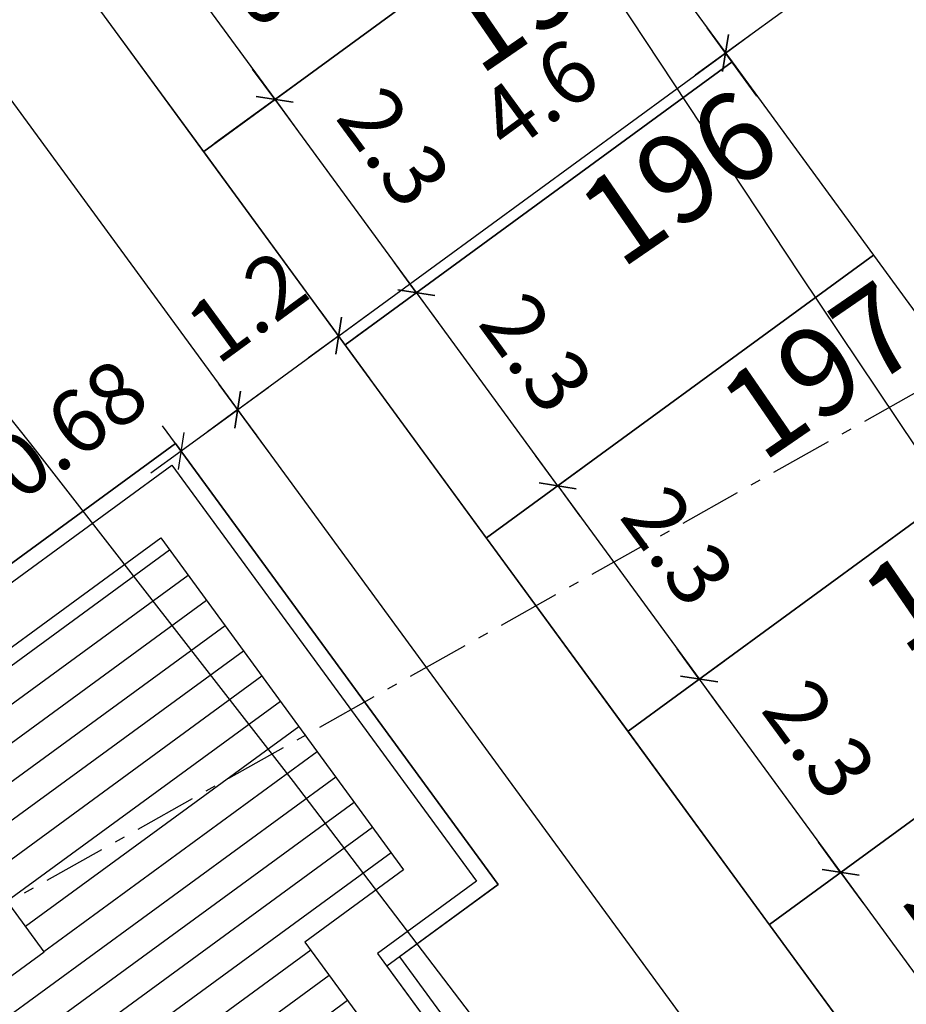
# Model space of a CAD drawing. Extents: x 285079 to 285734, y 1668294 to 1668805.
# Drawn here: x 285390 to 285398, y 1668463 to 1668472 of the extents above; entities that cross this region are included whole.
import ezdxf

# ---------------------------------------------------------------- set-up
doc = ezdxf.new("R2010")
doc.units = 0
doc.header["$MEASUREMENT"] = 0
doc.linetypes.add('ACAD_ISO10W100', pattern=[18.5, 12, -3, 0.5, -3])
doc.linetypes.add('LIN0', pattern=[0])
doc.layers.get('0').update_dxf_attribs({"linetype": 'LIN0'})
doc.layers.get('Defpoints').update_dxf_attribs({"linetype": 'CONTINUOUS'})
for name, color, linetype in [('ARQ_BASE', 7, 'CONTINUOUS'), ('ARQ_COTA', 13, 'CONTINUOUS'), ('ARQ_ESPECARQ', 2, 'CONTINUOUS'), ('ARQ_LINVISTA', 13, 'CONTINUOUS'), ('ARQ_LINVISTA2', 2, 'CONTINUOUS'), ('ARQ_PASSEIOS', 13, 'CONTINUOUS'), ('ARQ_TIPOLOGIA', 5, 'CONTINUOUS'), ('ARQ_VAGA', 1, 'CONTINUOUS'), ('ARQ_VAGA TXT', 7, 'CONTINUOUS'), ('ARQ_VIARIO', 7, 'CONTINUOUS'), ('Curvas de Nivel', 7, 'LIN0'), ('PDDUA - SMAM', 192, 'CONTINUOUS')]:
    doc.layers.add(name, color=color, linetype=linetype)
doc.styles.add('Arial', font='arial.ttf')
doc.styles.add('REGUA60', font='romns850', dxfattribs={"width": 1.2})
doc.dimstyles.new('JAA', dxfattribs={"dimscale": 0.4, "dimtxt": 1.5, "dimasz": 0.006, "dimexe": 1, "dimexo": 1, "dimgap": 0.98, "dimtad": 1, "dimrnd": 0.005, "dimdsep": 46, "dimtxsty": 'REGUA60', "dimblk": 'COTATR', "dimcen": 4, "dimdle": 4, "dimclrd": 256, "dimclre": 256, "dimclrt": 2, "dimaunit": 1, "dimadec": 0, "dimazin": 0, "dimtfac": 1, "dimtofl": 0, "dimtmove": 2, "dimatfit": 2, "dimfxl": 1, "dimtolj": 1, "dimtzin": 0, "dimlwd": -1, "dimlwe": -1, "dimarcsym": 0})

# ---------------------------------------------------------------- blocks, each defined once
blk = doc.blocks.new('VAGA VEICULO')
at = {"layer": 'ARQ_VAGA'}
blk.add_lwpolyline([(0, 0), (2.3, 0), (2.3, 4.6), (0, 4.6)], close=True, dxfattribs=at)
blk = doc.blocks.new('Bloco tipo 8 aptos')
at = {"layer": 'ARQ_TIPOLOGIA'}
h = blk.add_hatch(dxfattribs=at)
h.set_pattern_fill('_USER', color=251, scale=0.3, angle=197.18193, pattern_type=0)
h.set_pattern_definition([(197.181927433, (1829559.56554, 1979792.9617), (0.088622014772, -0.286611476563), [])])
h.paths.add_polyline_path([(-3.8163, 17.4201), (-3.4028, 16.0825), (-1.492, 16.6734), (1.5064, 6.9763), (0.2405, 6.5849), (1.4074, 2.8112), (4.5123, 3.7713), (3.759, 6.2075), (8.5837, 7.6993), (9.3369, 5.2631), (12.4419, 6.2231), (11.275, 9.9969), (10.1525, 9.6498), (7.1541, 19.3468), (8.9215, 19.8933), (7.7547, 23.667), (4.6497, 22.7069), (5.403, 20.2707)])
at = {"layer": 'ARQ_BASE'}
blk.add_lwpolyline([(6.3913, 27.5684), (7.4194, 24.2437), (8.1837, 24.48), (9.7345, 19.4643), (7.8238, 18.8735), (10.4382, 10.4185), (11.704, 10.8099), (13.2549, 5.7942), (8.908, 4.4501), (8.1547, 6.8863), (4.572, 5.7785), (5.3253, 3.3423), (0.9784, 1.9982), (-0.5725, 7.0139), (0.6934, 7.4053), (-1.921, 15.8603)], dxfattribs=at)
at = {"layer": 'ARQ_LINVISTA'}
blk.add_lwpolyline([(-3.8163, 17.4201), (-3.4028, 16.0825), (-1.492, 16.6734), (1.5064, 6.9763), (0.2405, 6.5849), (1.4074, 2.8112), (4.5123, 3.7713), (3.759, 6.2075), (8.5837, 7.6993), (9.3369, 5.2631), (12.4419, 6.2231), (11.275, 9.9969), (10.1525, 9.6498), (7.1541, 19.3468), (8.9215, 19.8933), (7.7547, 23.667), (4.6497, 22.7069), (5.403, 20.2707)], close=True, dxfattribs=at)
at = {"layer": 'ARQ_LINVISTA2'}
blk.add_lwpolyline([(6.3913, 27.5684), (7.4194, 24.2437), (8.1837, 24.48), (9.7345, 19.4643), (7.8238, 18.8735), (10.4382, 10.4185), (11.704, 10.8099), (13.2549, 5.7942), (8.908, 4.4501), (8.1547, 6.8863), (4.572, 5.7785), (5.3253, 3.3423), (0.9784, 1.9982), (-0.5725, 7.0139), (0.6934, 7.4053), (-1.921, 15.8603)], dxfattribs=at)
at = {"layer": 'ARQ_TIPOLOGIA', "color": 2}
blk.add_lwpolyline([(-1.921, 15.8604), (0.6934, 7.4053), (-0.5725, 7.0139), (0.9784, 1.9982), (5.3253, 3.3423), (4.572, 5.7785), (8.1547, 6.8863), (8.908, 4.4501), (13.2549, 5.7942), (11.704, 10.8099), (10.5815, 10.4628), (7.9671, 18.9178), (9.7345, 19.4643), (8.1837, 24.48), (3.8367, 23.1359), (4.59, 20.6997), (2.8703, 20.168), (0.3357, 28.3651)], dxfattribs=at)
blk.add_lwpolyline([(-4.4417, 17.75), (-3.7327, 15.4571), (-1.822, 16.048), (0.881, 7.3063), (-0.3849, 6.9149), (1.0774, 2.1858), (5.1377, 3.4413), (4.3844, 5.8775), (8.2537, 7.0739), (9.007, 4.6377), (13.0673, 5.8932), (11.605, 10.6223), (10.4825, 10.2752), (7.7795, 19.0168), (9.5469, 19.5633), (8.0847, 24.2924), (4.0243, 23.0369), (4.7776, 20.6007)], close=True, dxfattribs=at)
blk = doc.blocks.new('COTATR')
at = {"color": 6}
blk.add_line((-70.7, -70.7), (70.7, 70.7), dxfattribs=at)
at = {"color": 0, "linetype": 'ByBlock'}
blk.add_line((0, 0), (200, 0), dxfattribs=at)
blk = doc.blocks.new('*D503')
at = {"layer": 'ARQ_COTA', "transparency": 16777216}
for p, q in [((285390.284, 1668473.0397), (285391.1005, 1668473.6369)), ((285390.8594, 1668473.4583), (285392.2151, 1668471.6048)), ((285391.6418, 1668471.1832), (285392.4583, 1668471.7804))]:
    blk.add_line(p, q, dxfattribs=at)
at = {"layer": 'Defpoints', "color": 0, "transparency": 16777216}
for p in [(285390.0418, 1668472.8626), (285392.2161, 1668471.6033), (285391.3996, 1668471.0061)]:
    blk.add_point(p, dxfattribs=at)
at = {"layer": 'ARQ_COTA', "transparency": 16777216, "xscale": 0.0018, "yscale": 0.0018, "zscale": 0.0018}
for p, rotation in [((285390.8583, 1668473.4598), 126.1807275929021), ((285392.2161, 1668471.6033), 306.1807275929021)]:
    blk.add_blockref('COTATR', p, dxfattribs=dict(at, rotation=rotation))
at = {"layer": 'ARQ_COTA', "color": 2, "transparency": 16777216, "insert": (285392.0167, 1668472.8822), "char_height": 0.6, "attachment_point": 5, "rotation": 306.18073, "style": 'REGUA60'}
blk.add_mtext('\\A1;2.3', dxfattribs=at)
blk = doc.blocks.new('*D504')
at = {"layer": 'ARQ_COTA', "transparency": 16777216}
for p, q in [((285391.6418, 1668471.1832), (285392.4583, 1668471.7804)), ((285392.2172, 1668471.6018), (285393.5728, 1668469.7483)), ((285392.9995, 1668469.3268), (285393.816, 1668469.9239))]:
    blk.add_line(p, q, dxfattribs=at)
at = {"layer": 'Defpoints', "color": 0, "transparency": 16777216}
for p in [(285391.3996, 1668471.0061), (285393.5739, 1668469.7468), (285392.7574, 1668469.1497)]:
    blk.add_point(p, dxfattribs=at)
at = {"layer": 'ARQ_COTA', "transparency": 16777216, "xscale": 0.0018, "yscale": 0.0018, "zscale": 0.0018}
for p, rotation in [((285392.2161, 1668471.6033), 126.1807275940725), ((285393.5739, 1668469.7468), 306.1807275940725)]:
    blk.add_blockref('COTATR', p, dxfattribs=dict(at, rotation=rotation))
at = {"layer": 'ARQ_COTA', "color": 2, "transparency": 16777216, "insert": (285393.3655, 1668471.1448), "char_height": 0.6, "attachment_point": 5, "rotation": 306.18073, "style": 'REGUA60'}
blk.add_mtext('\\A1;2.3', dxfattribs=at)
blk = doc.blocks.new('*D505')
at = {"layer": 'ARQ_COTA', "transparency": 16777216}
for p, q in [((285392.9995, 1668469.3268), (285393.816, 1668469.9239)), ((285393.5749, 1668469.7454), (285394.9306, 1668467.8918)), ((285394.3573, 1668467.4703), (285395.1738, 1668468.0675))]:
    blk.add_line(p, q, dxfattribs=at)
at = {"layer": 'Defpoints', "color": 0, "transparency": 16777216}
for p in [(285392.7574, 1668469.1497), (285394.9317, 1668467.8904), (285394.1151, 1668467.2932)]:
    blk.add_point(p, dxfattribs=at)
at = {"layer": 'ARQ_COTA', "transparency": 16777216, "xscale": 0.0018, "yscale": 0.0018, "zscale": 0.0018}
for p, rotation in [((285393.5739, 1668469.7468), 126.1807275929021), ((285394.9317, 1668467.8904), 306.1807275929021)]:
    blk.add_blockref('COTATR', p, dxfattribs=dict(at, rotation=rotation))
at = {"layer": 'ARQ_COTA', "color": 2, "transparency": 16777216, "insert": (285394.7322, 1668469.1693), "char_height": 0.6, "attachment_point": 5, "rotation": 306.18073, "style": 'REGUA60'}
blk.add_mtext('\\A1;2.3', dxfattribs=at)
blk = doc.blocks.new('*D506')
at = {"layer": 'ARQ_COTA', "transparency": 16777216}
for p, q in [((285394.3573, 1668467.4703), (285395.1738, 1668468.0675)), ((285394.9327, 1668467.8889), (285396.2884, 1668466.0354)), ((285395.7151, 1668465.6138), (285396.5316, 1668466.211))]:
    blk.add_line(p, q, dxfattribs=at)
at = {"layer": 'Defpoints', "color": 0, "transparency": 16777216}
for p in [(285394.1151, 1668467.2932), (285396.2894, 1668466.0339), (285395.4729, 1668465.4367)]:
    blk.add_point(p, dxfattribs=at)
at = {"layer": 'ARQ_COTA', "transparency": 16777216, "xscale": 0.0018, "yscale": 0.0018, "zscale": 0.0018}
for p, rotation in [((285394.9317, 1668467.8904), 126.1807275929021), ((285396.2894, 1668466.0339), 306.1807275929021)]:
    blk.add_blockref('COTATR', p, dxfattribs=dict(at, rotation=rotation))
at = {"layer": 'ARQ_COTA', "color": 2, "transparency": 16777216, "insert": (285396.09, 1668467.3128), "char_height": 0.6, "attachment_point": 5, "rotation": 306.18073, "style": 'REGUA60'}
blk.add_mtext('\\A1;2.3', dxfattribs=at)
blk = doc.blocks.new('*D507')
at = {"layer": 'ARQ_COTA', "transparency": 16777216}
for p, q in [((285395.7151, 1668465.6138), (285396.5316, 1668466.211)), ((285396.2905, 1668466.0325), (285397.6461, 1668464.1789)), ((285397.0728, 1668463.7574), (285397.8893, 1668464.3545))]:
    blk.add_line(p, q, dxfattribs=at)
at = {"layer": 'Defpoints', "color": 0, "transparency": 16777216}
for p in [(285395.4729, 1668465.4367), (285397.6472, 1668464.1774), (285396.8307, 1668463.5803)]:
    blk.add_point(p, dxfattribs=at)
at = {"layer": 'ARQ_COTA', "transparency": 16777216, "xscale": 0.0018, "yscale": 0.0018, "zscale": 0.0018}
for p, rotation in [((285396.2894, 1668466.0339), 126.1807275929021), ((285397.6472, 1668464.1774), 306.1807275929021)]:
    blk.add_blockref('COTATR', p, dxfattribs=dict(at, rotation=rotation))
at = {"layer": 'ARQ_COTA', "color": 2, "transparency": 16777216, "insert": (285397.4478, 1668465.4563), "char_height": 0.6, "attachment_point": 5, "rotation": 306.18073, "style": 'REGUA60'}
blk.add_mtext('\\A1;2.3', dxfattribs=at)
blk = doc.blocks.new('*D508')
at = {"layer": 'ARQ_COTA', "transparency": 16777216}
for p, q in [((285397.0728, 1668463.7574), (285397.8893, 1668464.3545)), ((285397.6483, 1668464.176), (285399.0039, 1668462.3224)), ((285398.4306, 1668461.9009), (285399.2471, 1668462.4981))]:
    blk.add_line(p, q, dxfattribs=at)
at = {"layer": 'Defpoints', "color": 0, "transparency": 16777216}
for p in [(285396.8307, 1668463.5803), (285399.005, 1668462.321), (285398.1884, 1668461.7238)]:
    blk.add_point(p, dxfattribs=at)
at = {"layer": 'ARQ_COTA', "transparency": 16777216, "xscale": 0.0018, "yscale": 0.0018, "zscale": 0.0018}
for p, rotation in [((285397.6472, 1668464.1774), 126.1807275929021), ((285399.005, 1668462.321), 306.1807275929021)]:
    blk.add_blockref('COTATR', p, dxfattribs=dict(at, rotation=rotation))
at = {"layer": 'ARQ_COTA', "color": 2, "transparency": 16777216, "insert": (285398.8055, 1668463.5999), "char_height": 0.6, "attachment_point": 5, "rotation": 306.18073, "style": 'REGUA60'}
blk.add_mtext('\\A1;2.3', dxfattribs=at)
blk = doc.blocks.new('*D671')
at = {"layer": 'ARQ_COTA', "transparency": 16777216}
for p, q in [((285401.6874, 1668475.1757), (285401.2082, 1668475.831)), ((285396.5438, 1668472.0479), (285401.3838, 1668475.5878)), ((285396.8445, 1668471.6337), (285396.3652, 1668472.289))]:
    blk.add_line(p, q, dxfattribs=at)
at = {"layer": 'Defpoints', "color": 0, "transparency": 16777216}
for p in [(285401.3853, 1668475.5889), (285401.8645, 1668474.9336), (285397.0216, 1668471.3916)]:
    blk.add_point(p, dxfattribs=at)
at = {"layer": 'ARQ_COTA', "transparency": 16777216, "xscale": 0.0018, "yscale": 0.0018, "zscale": 0.0018}
for p, rotation in [((285401.3853, 1668475.5889), 36.18072760029426), ((285396.5423, 1668472.0469), 216.1807276002943)]:
    blk.add_blockref('COTATR', p, dxfattribs=dict(at, rotation=rotation))
at = {"layer": 'ARQ_COTA', "color": 2, "transparency": 16777216, "insert": (285398.6131, 1668474.2973), "char_height": 0.6, "attachment_point": 5, "rotation": 36.18073, "style": 'REGUA60'}
blk.add_mtext('\\A1;6.00', dxfattribs=at)
blk = doc.blocks.new('*D673')
at = {"layer": 'ARQ_COTA', "transparency": 16777216}
for p, q in [((285396.8445, 1668471.6337), (285396.3652, 1668472.289)), ((285392.8308, 1668469.3324), (285396.5409, 1668472.0458)), ((285393.1315, 1668468.9182), (285392.6523, 1668469.5735))]:
    blk.add_line(p, q, dxfattribs=at)
at = {"layer": 'Defpoints', "color": 0, "transparency": 16777216}
for p in [(285396.5423, 1668472.0469), (285397.0216, 1668471.3916), (285393.3086, 1668468.676)]:
    blk.add_point(p, dxfattribs=at)
at = {"layer": 'ARQ_COTA', "transparency": 16777216, "xscale": 0.0018, "yscale": 0.0018, "zscale": 0.0018}
for p, rotation in [((285396.5423, 1668472.0469), 36.18072759971567), ((285392.8294, 1668469.3313), 216.1807275997157)]:
    blk.add_blockref('COTATR', p, dxfattribs=dict(at, rotation=rotation))
at = {"layer": 'ARQ_COTA', "color": 2, "transparency": 16777216, "insert": (285394.7456, 1668471.6462), "char_height": 0.6, "attachment_point": 5, "rotation": 36.18073, "style": 'REGUA60'}
blk.add_mtext('\\A1;4.6', dxfattribs=at)
blk = doc.blocks.new('*D674')
at = {"layer": 'ARQ_COTA', "transparency": 16777216}
for p, q in [((285393.1315, 1668468.9182), (285392.6523, 1668469.5735)), ((285391.8622, 1668468.624), (285392.8279, 1668469.3303)), ((285392.1629, 1668468.2098), (285391.6837, 1668468.8651))]:
    blk.add_line(p, q, dxfattribs=at)
at = {"layer": 'Defpoints', "color": 0, "transparency": 16777216}
for p in [(285392.8294, 1668469.3313), (285393.3086, 1668468.676), (285392.34, 1668467.9676)]:
    blk.add_point(p, dxfattribs=at)
at = {"layer": 'ARQ_COTA', "transparency": 16777216, "xscale": 0.0018, "yscale": 0.0018, "zscale": 0.0018}
for p, rotation in [((285392.8294, 1668469.3313), 36.18072757827601), ((285391.8608, 1668468.6229), 216.180727578276)]:
    blk.add_blockref('COTATR', p, dxfattribs=dict(at, rotation=rotation))
at = {"layer": 'ARQ_COTA', "color": 2, "transparency": 16777216, "insert": (285391.9464, 1668469.6176), "char_height": 0.6, "attachment_point": 5, "rotation": 36.18073, "style": 'REGUA60'}
blk.add_mtext('\\A1;1.2', dxfattribs=at)
blk = doc.blocks.new('*D675')
at = {"layer": 'ARQ_COTA', "transparency": 16777216}
for p, q in [((285392.0463, 1668468.3692), (285391.6837, 1668468.8651)), ((285391.3174, 1668468.2255), (285391.8593, 1668468.6218)), ((285391.5015, 1668467.9707), (285391.1389, 1668468.4666))]:
    blk.add_line(p, q, dxfattribs=at)
at = {"layer": 'Defpoints', "color": 0, "transparency": 16777216}
for p in [(285391.8608, 1668468.6229), (285392.2234, 1668468.1271), (285391.6786, 1668467.7286)]:
    blk.add_point(p, dxfattribs=at)
at = {"layer": 'ARQ_COTA', "transparency": 16777216, "xscale": 0.0018, "yscale": 0.0018, "zscale": 0.0018}
for p, rotation in [((285391.8608, 1668468.6229), 36.18072759771021), ((285391.316, 1668468.2244), 216.1807275977102)]:
    blk.add_blockref('COTATR', p, dxfattribs=dict(at, rotation=rotation))
at = {"layer": 'ARQ_COTA', "color": 2, "transparency": 16777216, "insert": (285390.2311, 1668468.4366), "char_height": 0.6, "attachment_point": 5, "rotation": 36.18073, "style": 'REGUA60'}
blk.add_mtext('\\A1;0.68', dxfattribs=at)
blk = doc.blocks.new('*D164')
at = {"layer": 'ARQ_COTA', "transparency": 16777216}
for p, q in [((285389.5059, 1668483.8698), (285392.2399, 1668485.9078)), ((285392.0004, 1668485.7271), (285404.8486, 1668468.4918)), ((285402.3563, 1668466.6316), (285405.0902, 1668468.6696))]:
    blk.add_line(p, q, dxfattribs=at)
at = {"layer": 'Defpoints', "color": 0, "transparency": 16777216}
for p in [(285389.2654, 1668483.6905), (285404.8497, 1668468.4903), (285402.1158, 1668466.4523)]:
    blk.add_point(p, dxfattribs=at)
at = {"layer": 'ARQ_COTA', "transparency": 16777216, "xscale": 0.0018, "yscale": 0.0018, "zscale": 0.0018}
for p, rotation in [((285391.9993, 1668485.7285), 126.7030069983241), ((285404.8497, 1668468.4903), 306.7030069983241)]:
    blk.add_blockref('COTATR', p, dxfattribs=dict(at, rotation=rotation))
at = {"layer": 'ARQ_COTA', "color": 2, "transparency": 16777216, "insert": (285398.8406, 1668477.4196), "char_height": 0.45, "attachment_point": 5, "rotation": 306.70301, "style": 'REGUA60'}
blk.add_mtext('\\A1;21.5', dxfattribs=at)
blk = doc.blocks.new('*D114')
at = {"layer": 'ARQ_COTA', "transparency": 16777216}
for p, q in [((285323.7598, 1668465.5917), (285325.4129, 1668468.247)), ((285397.5053, 1668423.0135), (285325.2559, 1668467.9914)), ((285396.0123, 1668420.6118), (285397.6654, 1668423.2672))]:
    blk.add_line(p, q, dxfattribs=at)
at = {"layer": 'Defpoints', "color": 0, "transparency": 16777216}
for p in [(285325.2543, 1668467.9924), (285323.6013, 1668465.337), (285395.8538, 1668420.3571)]:
    blk.add_point(p, dxfattribs=at)
at = {"layer": 'ARQ_COTA', "transparency": 16777216, "xscale": 0.0018, "yscale": 0.0018, "zscale": 0.0018}
for p, rotation in [((285325.2543, 1668467.9924), 148.0961967334638), ((285397.5068, 1668423.0125), 328.0961967334638)]:
    blk.add_blockref('COTATR', p, dxfattribs=dict(at, rotation=rotation))
at = {"layer": 'ARQ_COTA', "color": 2, "transparency": 16777216, "insert": (285361.6945, 1668446.0067), "char_height": 0.6, "attachment_point": 5, "rotation": 328.0962, "style": 'REGUA60'}
blk.add_mtext('\\A1;85.11', dxfattribs=at)
blk = doc.blocks.new('*D271')
at = {"layer": 'ARQ_COTA', "transparency": 16777216}
for p, q in [((285384.3203, 1668463.2215), (285383.5115, 1668462.63)), ((285383.7548, 1668462.8057), (285408.6529, 1668428.7626)), ((285409.2206, 1668429.1756), (285408.4118, 1668428.5841))]:
    blk.add_line(p, q, dxfattribs=at)
at = {"layer": 'Defpoints', "color": 0, "transparency": 16777216}
for p in [(285384.5624, 1668463.3986), (285409.4627, 1668429.3527), (285408.654, 1668428.7612)]:
    blk.add_point(p, dxfattribs=at)
at = {"layer": 'ARQ_COTA', "transparency": 16777216, "xscale": 0.0018, "yscale": 0.0018, "zscale": 0.0018}
for p, rotation in [((285383.7537, 1668462.8071), 126.1807275576695), ((285408.654, 1668428.7612), 306.1807275576695)]:
    blk.add_blockref('COTATR', p, dxfattribs=dict(at, rotation=rotation))
at = {"layer": 'ARQ_COTA', "color": 2, "transparency": 16777216, "insert": (285396.6833, 1668446.1348), "char_height": 0.6, "attachment_point": 5, "rotation": 306.18073, "style": 'REGUA60'}
blk.add_mtext('\\A1;42.18', dxfattribs=at)

msp = doc.modelspace()

# ---------------------------------------------------------------- hatches: boundary and pattern name
at = {"layer": 'PDDUA - SMAM', "linetype": 'Continuous'}
h = msp.add_hatch(dxfattribs=at)
h.set_pattern_fill('ANSI31', color=73, scale=20)
h.set_pattern_definition([(45, (99995.197, 583.0699), (-1.767766953, 1.767766953), [])])
edge = h.paths.add_edge_path()
edge.add_line((285259.4359, 1668638.3468), (285247.835, 1668641.4147))
edge.add_line((285247.835, 1668641.4147), (285232.9893, 1668641.1056))
edge.add_line((285232.9893, 1668641.1056), (285220.3732, 1668639.5773))
edge.add_line((285220.3732, 1668639.5773), (285206.7976, 1668633.1277))
edge.add_line((285206.7976, 1668633.1277), (285200.5399, 1668627.9857))
edge.add_line((285200.5399, 1668627.9857), (285193.6055, 1668621.8577))
edge.add_line((285193.6055, 1668621.8577), (285187.4039, 1668615.4084))
edge.add_line((285187.4039, 1668615.4084), (285180.8754, 1668607.194))
edge.add_line((285180.8754, 1668607.194), (285175.8762, 1668598.9865))
edge.add_line((285175.8762, 1668598.9865), (285172.0766, 1668594.2764))
edge.add_line((285172.0766, 1668594.2764), (285169.5067, 1668591.7369))
edge.add_line((285169.5067, 1668591.7369), (285169.4434, 1668591.8813))
edge.add_line((285169.4434, 1668591.8813), (285164.8522, 1668597.4051))
edge.add_line((285164.8522, 1668597.4051), (285162.9691, 1668599.1807))
edge.add_line((285162.9691, 1668599.1807), (285162.7632, 1668599.8051))
edge.add_line((285162.7632, 1668599.8051), (285160.99, 1668605.5473))
edge.add_line((285160.99, 1668605.5473), (285159.1606, 1668611.7774))
edge.add_line((285159.1606, 1668611.7774), (285157.8206, 1668616.5497))
edge.add_line((285157.8206, 1668616.5497), (285157.0963, 1668619.4297))
edge.add_line((285157.0963, 1668619.4297), (285157.5452, 1668621.7428))
edge.add_line((285157.5452, 1668621.7428), (285157.4546, 1668623.3795))
edge.add_line((285157.4546, 1668623.3795), (285159.263, 1668624.3567))
edge.add_line((285159.263, 1668624.3567), (285165.5721, 1668628.2534))
edge.add_line((285165.5721, 1668628.2534), (285171.5874, 1668632.804))
edge.add_line((285171.5874, 1668632.804), (285176.4422, 1668636.7281))
edge.add_line((285176.4422, 1668636.7281), (285180.2421, 1668639.8308))
edge.add_line((285180.2421, 1668639.8308), (285183.6259, 1668642.6608))
edge.add_line((285183.6259, 1668642.6608), (285188.3161, 1668646.4117))
edge.add_line((285188.3161, 1668646.4117), (285195.3034, 1668652.7008))
edge.add_line((285195.3034, 1668652.7008), (285200.9661, 1668660.7462))
edge.add_line((285200.9661, 1668660.7462), (285203.9934, 1668667.2796))
edge.add_line((285203.9934, 1668667.2796), (285206.1801, 1668673.1379))
edge.add_line((285206.1801, 1668673.1379), (285207.8018, 1668679.5332))
edge.add_line((285207.8018, 1668679.5332), (285208.7848, 1668686.0948))
edge.add_line((285208.7848, 1668686.0948), (285209.1085, 1668693.2635))
edge.add_line((285209.1085, 1668693.2635), (285208.7415, 1668696.9862))
edge.add_line((285208.7415, 1668696.9862), (285180.9988, 1668702.8773))
edge.add_line((285180.9988, 1668702.8773), (285179.608, 1668674.99))
edge.add_line((285179.608, 1668674.99), (285152.3708, 1668652.2735))
edge.add_line((285152.3708, 1668652.2735), (285135.7445, 1668631.9602))
edge.add_line((285135.7445, 1668631.9602), (285144.1577, 1668581.5361))
edge.add_line((285144.1577, 1668581.5361), (285148.9572, 1668576.1917))
edge.add_line((285148.9572, 1668576.1917), (285147.0975, 1668563.9169))
edge.add_line((285147.0975, 1668563.9169), (285147.7913, 1668559.7583))
edge.add_line((285147.7913, 1668559.7583), (285236.7531, 1668512.8686))
edge.add_line((285236.7531, 1668512.8686), (285245.5716, 1668508.0689))
edge.add_line((285245.5716, 1668508.0689), (285252.7793, 1668508.7376))
edge.add_line((285252.7793, 1668508.7376), (285255.7891, 1668508.6386))
edge.add_line((285255.7891, 1668508.6386), (285262.0067, 1668506.8948))
edge.add_line((285262.0067, 1668506.8948), (285274.6259, 1668505.7413))
edge.add_line((285274.6259, 1668505.7413), (285287.0895, 1668507.852))
edge.add_line((285287.0895, 1668507.852), (285294.2789, 1668509.7128))
edge.add_line((285294.2789, 1668509.7128), (285304.2785, 1668513.497))
edge.add_line((285304.2785, 1668513.497), (285309.8832, 1668514.3299))
edge.add_line((285309.8832, 1668514.3299), (285316.7004, 1668514.3299))
edge.add_line((285316.7004, 1668514.3299), (285323.141, 1668513.5253))
edge.add_line((285323.141, 1668513.5253), (285326.3098, 1668513.1626))
edge.add_line((285326.3098, 1668513.1626), (285335.9855, 1668511.3041))
edge.add_line((285335.9855, 1668511.3041), (285347.1692, 1668510.1699))
edge.add_line((285347.1692, 1668510.1699), (285357.2562, 1668509.1946))
edge.add_line((285357.2562, 1668509.1946), (285360.6046, 1668510.0954))
edge.add_line((285360.6046, 1668510.0954), (285363.5481, 1668507.74))
edge.add_line((285363.5481, 1668507.74), (285375.391, 1668502.6125))
edge.add_line((285375.391, 1668502.6125), (285387.0782, 1668500.4584))
edge.add_line((285387.0782, 1668500.4584), (285400.3653, 1668501.6781))
edge.add_line((285400.3653, 1668501.6781), (285422.4748, 1668501.9614))
edge.add_line((285422.4748, 1668501.9614), (285434.0115, 1668503.345))
edge.add_line((285434.0115, 1668503.345), (285441.1539, 1668502.304))
edge.add_line((285441.1539, 1668502.304), (285450.7097, 1668499.3804))
edge.add_line((285450.7097, 1668499.3804), (285464.855, 1668492.9265))
edge.add_line((285464.855, 1668492.9265), (285481.5987, 1668489.5571))
edge.add_line((285481.5987, 1668489.5571), (285494.3432, 1668490.908))
edge.add_arc((285538.9303, 1668513.5352), 50, 206.90705, 330.84349)
edge.add_line((285582.5949, 1668489.1754), (285539.9862, 1668527.774))
edge.add_line((285539.9862, 1668527.774), (285499.5728, 1668555.936))
edge.add_line((285499.5728, 1668555.936), (285494.5495, 1668553.8822))
edge.add_line((285494.5495, 1668553.8822), (285492.1956, 1668552.917))
edge.add_line((285492.1956, 1668552.917), (285488.4965, 1668551.3239))
edge.add_line((285488.4965, 1668551.3239), (285485.9994, 1668550.3597))
edge.add_line((285485.9994, 1668550.3597), (285484.4195, 1668550.1922))
edge.add_line((285484.4195, 1668550.1922), (285483.4702, 1668550.3833))
edge.add_line((285483.4702, 1668550.3833), (285472.031, 1668555.6025))
edge.add_line((285472.031, 1668555.6025), (285454.3337, 1668561.017))
edge.add_line((285454.3337, 1668561.017), (285434.7793, 1668563.8671))
edge.add_line((285434.7793, 1668563.8671), (285418.5068, 1668561.9155))
edge.add_line((285418.5068, 1668561.9155), (285397.2339, 1668561.6429))
edge.add_line((285397.2339, 1668561.6429), (285392.7347, 1668561.2299))
edge.add_line((285392.7347, 1668561.2299), (285391.482, 1668562.2324))
edge.add_line((285391.482, 1668562.2324), (285383.5539, 1668568.021))
edge.add_line((285383.5539, 1668568.021), (285367.5027, 1668573.7116))
edge.add_line((285367.5027, 1668573.7116), (285351.7203, 1668571.0615))
edge.add_line((285351.7203, 1668571.0615), (285350.0606, 1668570.1845))
edge.add_line((285350.0606, 1668570.1845), (285344.6882, 1668570.7293))
edge.add_line((285344.6882, 1668570.7293), (285335.3933, 1668572.5146))
edge.add_line((285335.3933, 1668572.5146), (285330.2717, 1668573.1008))
edge.add_line((285330.2717, 1668573.1008), (285322.8828, 1668574.0239))
edge.add_arc((285275.9022, 1668591.1359), 50, 339.98657, 469.22785)

# ---------------------------------------------------------------- linework, layer by layer
at = {"layer": 'ARQ_ESPECARQ', "linetype": 'ACAD_ISO10W100', "ltscale": 0.05}
msp.add_lwpolyline([(285520.7955, 1668475.5313), (285444.4742, 1668454.325), (285432.4, 1668487.9048), (285354.3688, 1668444.0651)], dxfattribs=at)
at = {"layer": 'ARQ_PASSEIOS', "linetype": 'Continuous'}
msp.add_line((285403.2297, 1668453.0783), (285374.8627, 1668491.8643), dxfattribs=at)
at = {"layer": 'ARQ_VIARIO', "linetype": 'Continuous'}
msp.add_line((285422.3496, 1668428.9686), (285375.1228, 1668493.5413), dxfattribs=at)
at = {"layer": 'Curvas de Nivel', "color": 30, "linetype": 'LIN0', "elevation": 75}
msp.add_lwpolyline([(285394.8273, 1668473.5998), (285397.2575, 1668469.9183), (285399.6802, 1668466.3011), (285401.9478, 1668462.9758), (285403.9406, 1668460.1231), (285405.6488, 1668457.7369), (285407.0902, 1668455.7643), (285408.2827, 1668454.1524), (285409.244, 1668452.8484), (285410.0048, 1668451.7854), (285410.6478, 1668450.8415), (285411.2684, 1668449.8807)], dxfattribs=at)
at = {"layer": 'Curvas de Nivel', "color": 40, "linetype": 'LIN0', "elevation": 74}
msp.add_lwpolyline([(285385.9757, 1668473.1178), (285387.6875, 1668471.0374), (285389.8708, 1668468.2948), (285392.3926, 1668465.0498), (285395.0727, 1668461.5284), (285397.7307, 1668457.9563), (285400.1864, 1668454.5595), (285402.3015, 1668451.5148), (285404.1051, 1668448.8022)], dxfattribs=at)

# ---------------------------------------------------------------- block references
at = {"layer": 'ARQ_TIPOLOGIA', "xscale": -1, "rotation": 233.3626609478262}
msp.add_blockref('Bloco tipo 8 aptos', (285378.7026, 1668461.1199), dxfattribs=at)
at = {"layer": 'ARQ_VAGA', "xscale": -1, "rotation": 126.180727594274}
for p in [(285393.8893, 1668475.6743), (285395.2471, 1668473.8178), (285396.6048, 1668471.9614), (285397.9626, 1668470.1049), (285399.3204, 1668468.2484), (285400.6781, 1668466.392)]:
    msp.add_blockref('VAGA VEICULO', p, dxfattribs=at)

# ---------------------------------------------------------------- texts
at = {"layer": 'ARQ_VAGA TXT', "style": 'Arial'}
for s, p in [('195', (285394.1757, 1668471.8164)), ('196', (285395.5335, 1668469.96)), ('197', (285396.8913, 1668468.1035)), ('198', (285398.249, 1668466.247))]:
    msp.add_text(s, height=0.85, rotation=34.49003, dxfattribs=at).set_placement(p)

# ---------------------------------------------------------------- dimensions: what is measured, and where the dimension line sits
at = {"layer": 'ARQ_COTA'}
for p1, p2, distance, override, picture, middle in [((285389.2654, 1668483.6905), (285402.1158, 1668466.4523), 3.41, {"dimscale": 0.3}, '*D164', (285398.8406, 1668477.4196)), ((285397.0216, 1668471.3916), (285401.8645, 1668474.9336), 0.8118, {"dimscale": 0.3, "dimtxt": 2, "dimzin": 0}, '*D671', (285398.6131, 1668474.2973)), ((285390.0418, 1668472.8626), (285391.3996, 1668471.0061), 1.0116, {"dimscale": 0.3, "dimtxt": 2}, '*D503', (285392.0167, 1668472.8822)), ((285392.7574, 1668469.1497), (285394.1151, 1668467.2932), 1.0116, {"dimscale": 0.3, "dimtxt": 2}, '*D505', (285394.7322, 1668469.1693)), ((285395.8538, 1668420.3571), (285323.6013, 1668465.337), -3.1279, {"dimscale": 0.3, "dimtxt": 2}, '*D114', (285361.6945, 1668446.0067)), ((285394.1151, 1668467.2932), (285395.4729, 1668465.4367), 1.0116, {"dimscale": 0.3, "dimtxt": 2}, '*D506', (285396.09, 1668467.3128)), ((285395.4729, 1668465.4367), (285396.8307, 1668463.5803), 1.0116, {"dimscale": 0.3, "dimtxt": 2}, '*D507', (285397.4478, 1668465.4563)), ((285396.8307, 1668463.5803), (285398.1884, 1668461.7238), 1.0116, {"dimscale": 0.3, "dimtxt": 2}, '*D508', (285398.8055, 1668463.5999)), ((285384.5624, 1668463.3986), (285409.4627, 1668429.3527), -1.002, {"dimscale": 0.3, "dimtxt": 2}, '*D271', (285396.6833, 1668446.1348))]:
    dim = msp.add_aligned_dim(p1=p1, p2=p2, distance=distance, dimstyle='JAA', override=override, dxfattribs=at)
    dim.commit()
    dim.dimension.update_dxf_attribs({"geometry": picture, "text_midpoint": middle})
for base, p1, p2, angle, picture, middle in [((285396.5423, 1668472.0469), (285393.3086, 1668468.676), (285397.0216, 1668471.3916), 36.18073, '*D673', (285394.7456, 1668471.6462)), ((285393.5739, 1668469.7468), (285391.3996, 1668471.0061), (285392.7574, 1668469.1497), 306.18073, '*D504', (285393.3655, 1668471.1448)), ((285392.8294, 1668469.3313), (285392.34, 1668467.9676), (285393.3086, 1668468.676), 36.18073, '*D674', (285391.9464, 1668469.6176)), ((285391.86078, 1668468.62291), (285391.67859, 1668467.7286), (285392.22342, 1668468.12708), 36.18073, '*D675', (285390.2311, 1668468.43659))]:
    dim = msp.add_linear_dim(base=base, p1=p1, p2=p2, angle=angle, dimstyle='JAA', override={"dimscale": 0.3, "dimtxt": 2}, dxfattribs=at)
    dim.commit()
    dim.dimension.update_dxf_attribs({"geometry": picture, "text_midpoint": middle, "dimtype": 161})

doc.saveas('drawing.dxf')
